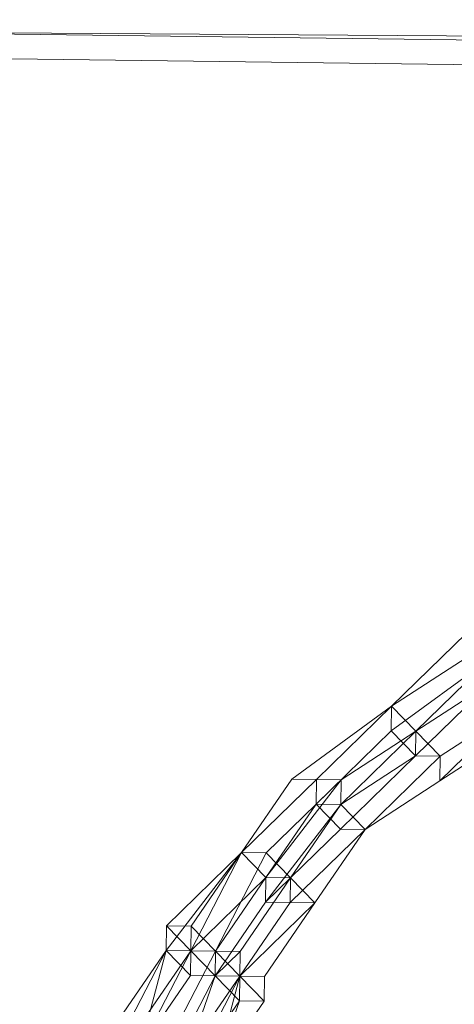
# Model space of a CAD drawing. Units: millimetres. Extents: x -8007 to 416104, y -3372 to 18508.
# Drawn here: x 57 to 248, y 12840 to 13273 of the extents above; entities that cross this region are included whole.
import ezdxf

# ---------------------------------------------------------------- set-up
doc = ezdxf.new("R2010")
doc.units = ezdxf.units.MM
doc.layers.add('Toestel 2D', color=7, linetype='Continuous', lineweight=20)

# ---------------------------------------------------------------- blocks, each defined once
blk = doc.blocks.new('WP-P108')
at = {"layer": 'Toestel 2D'}
blk.add_lwpolyline([(1104.3, 14663.5), (-305.44, 14684), (-320.08, 13269.36), (1090.74, 13259.89)], close=True, dxfattribs=at)
at = {"layer": 'Toestel 2D', "elevation": -10.17, "flags": 128}
blk.add_lwpolyline([(1048.21, 13296.97), (1047.51, 13242.72), (-232.88, 13259.17), (-232.04, 13324.28), (1048.35, 13307.82), (1047.51, 13242.72), (-232.88, 13259.17), (-232.18, 13313.43)], dxfattribs=at)
for points in [[(-264.86, 13303.01), (1048.07, 13286.13), (1047.65, 13253.58), (-265.28, 13270.45)], [(-264.86, 13303.01), (-265.28, 13270.45), (1047.65, 13253.58), (1048.07, 13286.13)]]:
    blk.add_lwpolyline(points, close=True, dxfattribs=at)
at = {"layer": 'Toestel 2D', "elevation": -10.17}
for points in [[(252.96, 12992.47), (253.1, 13003.32), (220.13, 12971.19)], [(253.1, 13003.32), (220.13, 12971.19)], [(220.13, 12971.19), (253.1, 13003.32), (252.96, 12992.47)], [(220.13, 12971.19), (252.96, 12992.47), (253.1, 13003.32)], [(253.1, 13003.32), (220.13, 12971.19)], [(220.13, 12971.19), (253.1, 13003.32), (252.96, 12992.47)], [(220.13, 12971.19), (252.96, 12992.47), (253.1, 13003.32), (220.13, 12971.19)], [(220.13, 12971.19), (253.1, 13003.32), (220.13, 12971.19)], [(230.84, 12960.2), (263.81, 12992.33), (263.67, 12981.48), (230.7, 12949.35), (241.55, 12949.21), (274.38, 12970.49), (241.41, 12938.36), (241.55, 12949.21), (274.38, 12970.49), (263.67, 12981.48), (230.7, 12949.35), (230.84, 12960.2), (263.81, 12992.33), (252.96, 12992.47), (220.13, 12971.19), (253.1, 13003.32), (252.96, 12992.47), (220.13, 12971.19)], [(220.13, 12971.19), (252.96, 12992.47), (253.1, 13003.32), (220.13, 12971.19)], [(220.13, 12971.19), (253.1, 13003.32), (220.13, 12971.19)], [(220.13, 12971.19), (253.1, 13003.32), (252.96, 12992.47), (220.13, 12971.19)], [(220.13, 12971.19), (219.99, 12960.34), (263.81, 12992.33), (252.96, 12992.47)], [(252.96, 12992.47), (263.81, 12992.33), (219.99, 12960.34), (220.13, 12971.19)], [(241.41, 12938.36), (274.38, 12970.49), (241.55, 12949.21), (230.7, 12949.35), (263.67, 12981.48), (263.81, 12992.33), (219.99, 12960.34), (220.13, 12971.19), (252.96, 12992.47), (263.81, 12992.33), (219.99, 12960.34), (230.7, 12949.35), (263.67, 12981.48), (274.38, 12970.49), (241.55, 12949.21)], [(263.67, 12981.48), (263.81, 12992.33), (219.99, 12960.34), (230.7, 12949.35)], [(230.7, 12949.35), (219.99, 12960.34), (263.81, 12992.33), (263.67, 12981.48)], [(252.96, 12992.47), (263.81, 12992.33), (230.84, 12960.2), (220.13, 12971.19)], [(220.13, 12971.19), (230.84, 12960.2), (263.81, 12992.33), (252.96, 12992.47)], [(220.13, 12971.19), (252.96, 12992.47), (263.81, 12992.33), (230.84, 12960.2), (263.67, 12981.48), (263.81, 12992.33), (230.84, 12960.2)], [(263.81, 12992.33), (263.67, 12981.48), (230.7, 12949.35), (230.84, 12960.2)], [(230.84, 12960.2), (263.67, 12981.48), (263.81, 12992.33)], [(263.67, 12981.48), (274.38, 12970.49), (241.55, 12949.21), (230.7, 12949.35)], [(274.38, 12970.49), (263.67, 12981.48), (230.7, 12949.35), (241.55, 12949.21)], [(241.55, 12949.21), (230.7, 12949.35), (263.67, 12981.48), (274.38, 12970.49)], [(230.84, 12960.2), (241.55, 12949.21), (274.38, 12970.49), (263.67, 12981.48)], [(230.84, 12960.2), (241.55, 12949.21), (274.38, 12970.49), (241.41, 12938.36), (274.38, 12970.49), (241.41, 12938.36), (241.55, 12949.21), (274.38, 12970.49), (263.67, 12981.48)], [(176.31, 12939.19), (220.13, 12971.19), (187.16, 12939.05)], [(176.31, 12939.19), (220.13, 12971.19)], [(176.31, 12939.19), (220.13, 12971.19), (187.16, 12939.05)], [(220.13, 12971.19), (187.16, 12939.05), (176.31, 12939.19), (220.13, 12971.19)], [(220.13, 12971.19), (176.31, 12939.19), (220.13, 12971.19)], [(220.13, 12971.19), (176.31, 12939.19), (187.16, 12939.05), (220.13, 12971.19)], [(220.13, 12971.19), (187.16, 12939.05), (176.31, 12939.19), (220.13, 12971.19)], [(220.13, 12971.19), (176.31, 12939.19), (187.16, 12939.05), (220.13, 12971.19)], [(187.02, 12928.2), (219.99, 12960.34), (220.13, 12971.19), (187.16, 12939.05)], [(219.99, 12960.34), (187.02, 12928.2), (187.16, 12939.05), (220.13, 12971.19)], [(220.13, 12971.19), (187.16, 12939.05), (187.02, 12928.2), (219.99, 12960.34), (220.13, 12971.19)], [(219.99, 12960.34), (187.02, 12928.2), (187.16, 12939.05), (220.13, 12971.19), (219.99, 12960.34)], [(187.16, 12939.05), (220.13, 12971.19), (230.84, 12960.2), (198.01, 12938.91)], [(198.01, 12938.91), (230.84, 12960.2), (220.13, 12971.19), (187.16, 12939.05)], [(230.84, 12960.2), (198.01, 12938.91), (187.16, 12939.05), (220.13, 12971.19), (230.84, 12960.2)], [(220.13, 12971.19), (187.16, 12939.05), (220.13, 12971.19)], [(220.13, 12971.19), (187.16, 12939.05), (198.01, 12938.91), (230.84, 12960.2), (220.13, 12971.19)], [(274.38, 12970.49), (241.41, 12938.36), (241.55, 12949.21)], [(274.38, 12970.49), (274.24, 12959.64), (241.41, 12938.36)], [(241.55, 12949.21), (241.41, 12938.36), (274.24, 12959.64), (274.38, 12970.49)], [(274.38, 12970.49), (241.41, 12938.36), (241.55, 12949.21)], [(241.41, 12938.36), (274.38, 12970.49)], [(241.55, 12949.21), (241.41, 12938.36), (274.38, 12970.49)], [(197.73, 12917.21), (230.7, 12949.35), (219.99, 12960.34), (187.02, 12928.2)], [(187.02, 12928.2), (219.99, 12960.34), (230.7, 12949.35), (197.87, 12928.06)], [(219.99, 12960.34), (187.02, 12928.2), (197.73, 12917.21), (230.7, 12949.35), (219.99, 12960.34)], [(230.7, 12949.35), (197.87, 12928.06), (187.02, 12928.2), (219.99, 12960.34), (230.7, 12949.35)], [(198.01, 12938.91), (230.84, 12960.2), (230.7, 12949.35), (197.87, 12928.06)], [(197.87, 12928.06), (230.84, 12960.2), (198.01, 12938.91)], [(230.7, 12949.35), (197.87, 12928.06), (198.01, 12938.91), (230.84, 12960.2), (230.7, 12949.35)], [(230.84, 12960.2), (198.01, 12938.91), (197.87, 12928.06), (230.84, 12960.2)], [(230.84, 12960.2), (197.87, 12928.06), (208.58, 12917.07), (241.55, 12949.21), (230.84, 12960.2)], [(208.58, 12917.07), (241.55, 12949.21), (230.7, 12949.35), (197.73, 12917.21)], [(230.7, 12949.35), (197.73, 12917.21), (208.58, 12917.07), (241.55, 12949.21), (230.7, 12949.35)], [(197.87, 12928.06), (230.7, 12949.35), (241.55, 12949.21), (208.58, 12917.07)], [(197.87, 12928.06), (230.7, 12949.35), (241.55, 12949.21), (208.58, 12917.07)], [(241.55, 12949.21), (208.58, 12917.07), (197.87, 12928.06), (230.7, 12949.35), (241.55, 12949.21)], [(241.55, 12949.21), (208.58, 12917.07), (197.87, 12928.06), (230.7, 12949.35), (241.55, 12949.21)], [(208.58, 12917.07), (241.41, 12938.36), (241.55, 12949.21)], [(241.55, 12949.21), (208.58, 12917.07), (241.41, 12938.36), (241.55, 12949.21)], [(241.41, 12938.36), (208.58, 12917.07), (241.55, 12949.21), (241.41, 12938.36)], [(241.55, 12949.21), (208.58, 12917.07), (241.41, 12938.36), (241.55, 12949.21)], [(241.41, 12938.36), (208.58, 12917.07), (241.55, 12949.21), (241.41, 12938.36)], [(154.19, 12906.92), (176.31, 12939.19), (187.16, 12939.05)], [(154.19, 12906.92), (176.31, 12939.19)], [(176.31, 12939.19), (154.19, 12906.92), (187.16, 12939.05)], [(187.16, 12939.05), (154.19, 12906.92), (176.31, 12939.19)], [(176.31, 12939.19), (154.19, 12906.92), (187.16, 12939.05)], [(187.16, 12939.05), (154.19, 12906.92), (176.31, 12939.19), (187.16, 12939.05)], [(176.31, 12939.19), (154.19, 12906.92), (176.31, 12939.19)], [(176.31, 12939.19), (154.19, 12906.92), (187.16, 12939.05), (176.31, 12939.19)], [(187.16, 12939.05), (154.19, 12906.92), (176.31, 12939.19), (187.16, 12939.05)], [(176.31, 12939.19), (154.19, 12906.92), (187.16, 12939.05), (176.31, 12939.19)], [(154.19, 12906.92), (187.16, 12939.05), (198.01, 12938.91), (165.04, 12906.78)], [(164.9, 12895.93), (187.02, 12928.2), (187.16, 12939.05), (154.19, 12906.92)], [(187.16, 12939.05), (154.19, 12906.92)], [(187.16, 12939.05), (154.19, 12906.92), (164.9, 12895.93), (198.01, 12938.91)], [(187.02, 12928.2), (164.9, 12895.93), (154.19, 12906.92), (187.16, 12939.05)], [(198.01, 12938.91), (165.04, 12906.78), (154.19, 12906.92), (187.16, 12939.05), (198.01, 12938.91)], [(187.16, 12939.05), (154.19, 12906.92), (164.9, 12895.93), (187.02, 12928.2), (187.16, 12939.05)], [(187.16, 12939.05), (154.19, 12906.92), (187.16, 12939.05)], [(187.16, 12939.05), (154.19, 12906.92), (164.9, 12895.93), (198.01, 12938.91), (187.16, 12939.05)], [(187.02, 12928.2), (164.9, 12895.93), (154.19, 12906.92), (187.16, 12939.05), (187.02, 12928.2)], [(198.01, 12938.91), (164.9, 12895.93), (175.75, 12895.79), (197.87, 12928.06)], [(198.01, 12938.91), (164.9, 12895.93), (175.75, 12895.79), (197.87, 12928.06), (198.01, 12938.91)], [(165.04, 12906.78), (198.01, 12938.91), (197.87, 12928.06), (175.75, 12895.79)], [(197.87, 12928.06), (175.75, 12895.79), (165.04, 12906.78), (198.01, 12938.91), (197.87, 12928.06)], [(208.58, 12917.07), (241.41, 12938.36)], [(241.41, 12938.36), (208.58, 12917.07), (241.41, 12938.36)], [(241.41, 12938.36), (208.58, 12917.07), (241.41, 12938.36)], [(164.76, 12885.08), (197.73, 12917.21), (187.02, 12928.2), (164.9, 12895.93)], [(197.87, 12928.06), (164.76, 12885.08), (164.9, 12895.93), (187.02, 12928.2)], [(187.02, 12928.2), (164.9, 12895.93), (164.76, 12885.08), (197.73, 12917.21), (187.02, 12928.2)], [(197.87, 12928.06), (164.76, 12885.08), (164.9, 12895.93), (187.02, 12928.2), (197.87, 12928.06)], [(208.58, 12917.07), (175.61, 12884.94), (164.76, 12885.08), (197.87, 12928.06)], [(208.58, 12917.07), (175.61, 12884.94), (164.76, 12885.08), (197.87, 12928.06), (208.58, 12917.07)], [(175.61, 12884.94), (208.58, 12917.07), (197.87, 12928.06), (175.75, 12895.79)], [(197.87, 12928.06), (175.75, 12895.79), (175.61, 12884.94), (208.58, 12917.07), (197.87, 12928.06)], [(175.75, 12895.79), (197.87, 12928.06), (208.58, 12917.07), (186.46, 12884.8)], [(208.58, 12917.07), (186.46, 12884.8), (175.75, 12895.79), (197.87, 12928.06), (208.58, 12917.07)], [(175.61, 12884.94), (208.58, 12917.07), (197.73, 12917.21), (164.76, 12885.08)], [(197.73, 12917.21), (164.76, 12885.08), (175.61, 12884.94), (208.58, 12917.07), (197.73, 12917.21)], [(186.46, 12884.8), (208.58, 12917.07), (175.61, 12884.94)], [(186.46, 12884.8), (208.58, 12917.07), (175.61, 12884.94)], [(208.58, 12917.07), (186.46, 12884.8), (175.61, 12884.94)], [(208.58, 12917.07), (175.61, 12884.94), (186.46, 12884.8), (208.58, 12917.07)], [(208.58, 12917.07), (175.61, 12884.94), (186.46, 12884.8), (208.58, 12917.07)], [(208.58, 12917.07), (186.46, 12884.8), (175.61, 12884.94), (208.58, 12917.07)], [(186.46, 12884.8), (208.58, 12917.07)], [(186.46, 12884.8), (208.58, 12917.07)], [(208.58, 12917.07), (186.46, 12884.8)], [(208.58, 12917.07), (186.46, 12884.8), (208.58, 12917.07)], [(208.58, 12917.07), (186.46, 12884.8), (208.58, 12917.07)], [(208.58, 12917.07), (186.46, 12884.8), (208.58, 12917.07)], [(121.08, 12863.94), (154.19, 12906.92), (131.93, 12863.8)], [(121.22, 12874.79), (154.19, 12906.92), (121.08, 12863.94)], [(154.19, 12906.92), (131.93, 12863.8), (121.08, 12863.94), (154.19, 12906.92)], [(154.19, 12906.92), (121.08, 12863.94), (121.22, 12874.79), (154.19, 12906.92)], [(121.22, 12874.79), (154.19, 12906.92), (132.07, 12874.65)], [(121.22, 12874.79), (154.19, 12906.92)], [(131.93, 12863.8), (154.19, 12906.92), (121.22, 12874.79)], [(132.07, 12874.65), (154.19, 12906.92), (121.22, 12874.79)], [(154.19, 12906.92), (132.07, 12874.65), (121.22, 12874.79), (154.19, 12906.92)], [(154.19, 12906.92), (121.22, 12874.79), (154.19, 12906.92)], [(154.19, 12906.92), (121.22, 12874.79), (131.93, 12863.8), (154.19, 12906.92)], [(154.19, 12906.92), (121.22, 12874.79), (132.07, 12874.65), (154.19, 12906.92)], [(131.93, 12863.8), (164.9, 12895.93), (154.19, 12906.92)], [(164.9, 12895.93), (131.93, 12863.8), (154.19, 12906.92)], [(154.19, 12906.92), (131.93, 12863.8), (164.9, 12895.93), (154.19, 12906.92)], [(164.9, 12895.93), (131.93, 12863.8), (154.19, 12906.92), (164.9, 12895.93)], [(132.07, 12874.65), (154.19, 12906.92), (165.04, 12906.78), (142.78, 12863.66)], [(154.19, 12906.92), (132.07, 12874.65), (142.78, 12863.66), (164.9, 12895.93)], [(165.04, 12906.78), (142.78, 12863.66), (132.07, 12874.65), (154.19, 12906.92), (165.04, 12906.78)], [(154.19, 12906.92), (132.07, 12874.65), (142.78, 12863.66), (164.9, 12895.93), (154.19, 12906.92)], [(142.78, 12863.66), (165.04, 12906.78), (175.75, 12895.79), (153.63, 12863.52)], [(175.75, 12895.79), (153.63, 12863.52), (142.78, 12863.66), (165.04, 12906.78), (175.75, 12895.79)], [(142.64, 12852.81), (164.76, 12885.08), (164.9, 12895.93), (131.93, 12863.8)], [(164.76, 12885.08), (142.64, 12852.81), (131.93, 12863.8), (164.9, 12895.93)], [(164.9, 12895.93), (131.93, 12863.8), (142.64, 12852.81), (164.76, 12885.08), (164.9, 12895.93)], [(164.76, 12885.08), (142.64, 12852.81), (131.93, 12863.8), (164.9, 12895.93), (164.76, 12885.08)], [(153.63, 12863.52), (175.75, 12895.79), (164.9, 12895.93), (142.78, 12863.66)], [(164.9, 12895.93), (142.78, 12863.66), (153.63, 12863.52), (175.75, 12895.79), (164.9, 12895.93)], [(153.63, 12863.52), (175.75, 12895.79), (186.46, 12884.8), (153.49, 12852.67)], [(175.75, 12895.79), (153.63, 12863.52), (153.49, 12852.67), (175.61, 12884.94)], [(186.46, 12884.8), (153.49, 12852.67), (153.63, 12863.52), (175.75, 12895.79), (186.46, 12884.8)], [(175.75, 12895.79), (153.63, 12863.52), (153.49, 12852.67), (175.61, 12884.94), (175.75, 12895.79)], [(153.49, 12852.67), (175.61, 12884.94), (164.76, 12885.08), (142.64, 12852.81)], [(175.61, 12884.94), (153.49, 12852.67), (142.64, 12852.81), (164.76, 12885.08)], [(164.76, 12885.08), (142.64, 12852.81), (153.49, 12852.67), (175.61, 12884.94), (164.76, 12885.08)], [(175.61, 12884.94), (153.49, 12852.67), (142.64, 12852.81), (164.76, 12885.08), (175.61, 12884.94)], [(164.34, 12852.53), (186.46, 12884.8), (175.61, 12884.94), (153.49, 12852.67)], [(175.61, 12884.94), (153.49, 12852.67), (164.34, 12852.53), (186.46, 12884.8)], [(186.46, 12884.8), (153.49, 12852.67), (175.61, 12884.94)], [(175.61, 12884.94), (153.49, 12852.67), (164.34, 12852.53), (186.46, 12884.8), (175.61, 12884.94)], [(175.61, 12884.94), (153.49, 12852.67), (164.34, 12852.53), (186.46, 12884.8), (175.61, 12884.94)], [(186.46, 12884.8), (153.49, 12852.67), (175.61, 12884.94), (186.46, 12884.8)], [(153.49, 12852.67), (186.46, 12884.8), (164.34, 12852.53)], [(186.46, 12884.8), (164.34, 12852.53), (153.49, 12852.67)], [(186.46, 12884.8), (164.34, 12852.53), (153.49, 12852.67), (186.46, 12884.8)], [(186.46, 12884.8), (164.34, 12852.53), (153.49, 12852.67), (186.46, 12884.8)], [(164.34, 12852.53), (186.46, 12884.8)], [(186.46, 12884.8), (164.34, 12852.53), (186.46, 12884.8)], [(121.22, 12874.79), (121.08, 12863.94), (121.22, 12874.79)], [(131.93, 12863.8), (121.22, 12874.79), (121.08, 12863.94)], [(121.08, 12863.94), (121.22, 12874.79)], [(121.08, 12863.94), (131.93, 12863.8), (132.07, 12874.65), (121.22, 12874.79)], [(121.22, 12874.79), (131.93, 12863.8), (121.08, 12863.94)], [(121.08, 12863.94), (121.22, 12874.79), (121.08, 12863.94)], [(121.22, 12874.79), (121.08, 12863.94), (121.22, 12874.79)], [(121.08, 12863.94), (131.93, 12863.8), (121.22, 12874.79), (121.08, 12863.94)], [(121.08, 12863.94), (121.22, 12874.79), (121.08, 12863.94)], [(121.08, 12863.94), (131.93, 12863.8), (132.07, 12874.65), (121.22, 12874.79), (121.08, 12863.94)], [(131.93, 12863.8), (121.08, 12863.94), (121.22, 12874.79), (131.93, 12863.8)], [(121.08, 12863.94), (121.22, 12874.79), (121.08, 12863.94)], [(131.93, 12863.8), (121.22, 12874.79), (132.07, 12874.65)], [(131.93, 12863.8), (121.22, 12874.79), (132.07, 12874.65), (131.93, 12863.8)], [(142.78, 12863.66), (131.93, 12863.8), (132.07, 12874.65)], [(142.78, 12863.66), (131.93, 12863.8), (132.07, 12874.65), (142.78, 12863.66)], [(131.93, 12863.8), (142.78, 12863.66), (132.07, 12874.65), (131.93, 12863.8)], [(121.08, 12863.94), (98.82, 12820.81), (109.67, 12820.67)], [(121.08, 12863.94), (98.96, 12831.66), (98.82, 12820.81)], [(121.08, 12863.94), (98.82, 12820.81), (98.96, 12831.66)], [(109.67, 12820.67), (98.82, 12820.81), (121.08, 12863.94), (131.93, 12863.8)], [(98.96, 12831.66), (98.82, 12820.81), (121.08, 12863.94), (109.67, 12820.67), (98.82, 12820.81), (121.08, 12863.94), (98.96, 12831.66), (109.81, 12831.52), (131.93, 12863.8), (142.78, 12863.66), (120.52, 12820.53), (131.37, 12820.39), (153.49, 12852.67), (142.08, 12809.4), (131.37, 12820.39), (153.49, 12852.67), (142.78, 12863.66), (120.52, 12820.53), (109.81, 12831.52), (131.93, 12863.8), (121.08, 12863.94)], [(109.67, 12820.67), (120.52, 12820.53), (142.78, 12863.66), (142.64, 12852.81), (131.37, 12820.39), (131.23, 12809.54), (153.49, 12852.67), (142.08, 12809.4), (153.35, 12841.82), (153.49, 12852.67), (142.08, 12809.4), (131.23, 12809.54), (153.49, 12852.67), (142.64, 12852.81), (131.37, 12820.39), (120.52, 12820.53), (142.78, 12863.66), (131.93, 12863.8), (109.67, 12820.67), (98.96, 12831.66), (121.08, 12863.94), (98.82, 12820.81)], [(109.67, 12820.67), (131.93, 12863.8), (121.08, 12863.94), (98.96, 12831.66), (98.82, 12820.81), (121.08, 12863.94), (131.93, 12863.8)], [(121.08, 12863.94), (131.93, 12863.8), (109.81, 12831.52), (98.96, 12831.66)], [(98.96, 12831.66), (109.67, 12820.67), (131.93, 12863.8), (121.08, 12863.94)], [(131.79, 12852.95), (121.08, 12863.94), (109.67, 12820.67)], [(109.67, 12820.67), (131.79, 12852.95), (121.08, 12863.94), (109.67, 12820.67)], [(109.67, 12820.67), (131.93, 12863.8), (131.79, 12852.95)], [(109.67, 12820.67), (120.52, 12820.53), (142.78, 12863.66), (131.93, 12863.8)], [(142.08, 12809.4), (153.35, 12841.82), (153.49, 12852.67), (131.23, 12809.54), (120.38, 12809.68), (142.64, 12852.81), (131.79, 12852.95), (109.67, 12820.67), (131.93, 12863.8), (131.79, 12852.95), (109.67, 12820.67), (120.38, 12809.68), (142.64, 12852.81), (153.49, 12852.67), (131.23, 12809.54)], [(131.93, 12863.8), (142.78, 12863.66), (120.52, 12820.53), (109.81, 12831.52)], [(142.78, 12863.66), (153.49, 12852.67), (131.37, 12820.39), (120.52, 12820.53)], [(120.52, 12820.53), (131.37, 12820.39), (142.64, 12852.81), (142.78, 12863.66)], [(131.93, 12863.8), (121.08, 12863.94), (131.79, 12852.95)], [(121.08, 12863.94), (131.93, 12863.8)], [(121.08, 12863.94), (131.79, 12852.95), (131.93, 12863.8), (121.08, 12863.94)], [(131.93, 12863.8), (121.08, 12863.94), (131.93, 12863.8)], [(121.08, 12863.94), (131.79, 12852.95), (121.08, 12863.94)], [(131.93, 12863.8), (121.08, 12863.94), (131.93, 12863.8)], [(121.08, 12863.94), (131.93, 12863.8), (121.08, 12863.94)], [(142.64, 12852.81), (131.93, 12863.8), (131.79, 12852.95)], [(131.93, 12863.8), (131.79, 12852.95)], [(131.93, 12863.8), (131.79, 12852.95)], [(131.79, 12852.95), (142.64, 12852.81), (131.93, 12863.8), (131.79, 12852.95)], [(142.64, 12852.81), (131.79, 12852.95), (131.93, 12863.8), (142.64, 12852.81)], [(131.79, 12852.95), (131.93, 12863.8), (131.79, 12852.95)], [(131.79, 12852.95), (131.93, 12863.8), (131.79, 12852.95)], [(131.93, 12863.8), (142.78, 12863.66)], [(142.78, 12863.66), (131.93, 12863.8), (142.78, 12863.66)], [(131.93, 12863.8), (142.78, 12863.66), (131.93, 12863.8)], [(142.78, 12863.66), (142.64, 12852.81), (153.63, 12863.52)], [(142.78, 12863.66), (142.64, 12852.81), (153.63, 12863.52), (142.78, 12863.66)], [(142.64, 12852.81), (153.49, 12852.67), (153.63, 12863.52), (142.64, 12852.81)], [(142.78, 12863.66), (153.63, 12863.52)], [(142.78, 12863.66), (153.63, 12863.52)], [(142.78, 12863.66), (153.63, 12863.52), (153.49, 12852.67)], [(153.63, 12863.52), (142.78, 12863.66), (153.63, 12863.52)], [(142.78, 12863.66), (153.63, 12863.52), (142.78, 12863.66)], [(153.49, 12852.67), (142.78, 12863.66), (153.63, 12863.52), (153.49, 12852.67)], [(153.63, 12863.52), (153.49, 12852.67)], [(153.63, 12863.52), (153.49, 12852.67)], [(153.63, 12863.52), (153.49, 12852.67)], [(153.49, 12852.67), (153.63, 12863.52), (153.49, 12852.67)], [(153.63, 12863.52), (153.49, 12852.67), (153.63, 12863.52)], [(153.49, 12852.67), (153.63, 12863.52), (153.49, 12852.67)], [(142.64, 12852.81), (131.79, 12852.95), (109.67, 12820.67), (120.38, 12809.68)], [(120.38, 12809.68), (109.67, 12820.67), (131.79, 12852.95), (142.64, 12852.81)], [(131.23, 12809.54), (142.08, 12809.4), (164.2, 12841.68), (142.08, 12809.4), (164.2, 12841.68), (153.35, 12841.82), (131.23, 12809.54), (120.38, 12809.68), (142.64, 12852.81), (131.79, 12852.95), (109.67, 12820.67), (120.38, 12809.68), (142.64, 12852.81), (153.35, 12841.82)], [(153.35, 12841.82), (142.64, 12852.81), (120.38, 12809.68), (131.23, 12809.54)], [(142.64, 12852.81), (153.49, 12852.67), (131.23, 12809.54), (120.38, 12809.68)], [(131.37, 12820.39), (131.23, 12809.54), (153.49, 12852.67), (142.64, 12852.81)], [(142.08, 12809.4), (131.23, 12809.54), (153.49, 12852.67), (153.35, 12841.82)], [(131.23, 12809.54), (142.08, 12809.4), (153.49, 12852.67)], [(153.49, 12852.67), (142.08, 12809.4), (131.37, 12820.39)], [(142.64, 12852.81), (131.79, 12852.95)], [(131.79, 12852.95), (142.64, 12852.81)], [(131.79, 12852.95), (142.64, 12852.81), (131.79, 12852.95)], [(142.64, 12852.81), (131.79, 12852.95), (142.64, 12852.81)], [(153.49, 12852.67), (164.2, 12841.68), (142.08, 12809.4)], [(142.08, 12809.4), (153.35, 12841.82), (153.49, 12852.67)], [(142.08, 12809.4), (153.49, 12852.67), (164.2, 12841.68), (142.08, 12809.4)], [(153.49, 12852.67), (142.64, 12852.81), (153.35, 12841.82)], [(142.64, 12852.81), (153.49, 12852.67), (142.64, 12852.81)], [(153.49, 12852.67), (142.64, 12852.81), (153.49, 12852.67)], [(142.64, 12852.81), (153.35, 12841.82), (153.49, 12852.67), (142.64, 12852.81)], [(153.49, 12852.67), (142.64, 12852.81), (153.49, 12852.67)], [(164.2, 12841.68), (153.49, 12852.67), (153.35, 12841.82)], [(153.49, 12852.67), (153.35, 12841.82), (153.49, 12852.67)], [(153.49, 12852.67), (153.35, 12841.82)], [(153.35, 12841.82), (164.2, 12841.68), (153.49, 12852.67), (153.35, 12841.82)], [(153.49, 12852.67), (153.35, 12841.82), (153.49, 12852.67), (164.34, 12852.53), (153.49, 12852.67)], [(153.35, 12841.82), (153.49, 12852.67), (153.35, 12841.82)], [(164.34, 12852.53), (153.49, 12852.67)], [(153.49, 12852.67), (164.34, 12852.53)], [(164.34, 12852.53), (153.49, 12852.67)], [(153.49, 12852.67), (164.34, 12852.53)], [(153.49, 12852.67), (164.34, 12852.53), (153.49, 12852.67)], [(153.49, 12852.67), (164.2, 12841.68), (164.34, 12852.53), (153.49, 12852.67)], [(164.34, 12852.53), (153.49, 12852.67), (164.34, 12852.53)], [(153.49, 12852.67), (164.34, 12852.53), (153.49, 12852.67)], [(164.34, 12852.53), (153.49, 12852.67), (164.34, 12852.53)], [(164.2, 12841.68), (153.49, 12852.67), (164.34, 12852.53), (164.2, 12841.68)], [(153.49, 12852.67), (164.34, 12852.53), (153.49, 12852.67)], [(164.34, 12852.53), (164.2, 12841.68)], [(164.34, 12852.53), (164.2, 12841.68)], [(164.2, 12841.68), (164.34, 12852.53), (164.2, 12841.68)], [(164.2, 12841.68), (164.34, 12852.53), (164.2, 12841.68)], [(164.2, 12841.68), (153.35, 12841.82), (131.23, 12809.54), (142.08, 12809.4)], [(164.2, 12841.68), (142.08, 12809.4)]]:
    blk.add_lwpolyline(points, close=True, dxfattribs=at)
for points in [[(241.41, 12938.36), (274.38, 12970.49), (274.24, 12959.64), (241.41, 12938.36), (241.55, 12949.21), (274.38, 12970.49), (263.67, 12981.48), (230.7, 12949.35), (219.99, 12960.34), (263.81, 12992.33), (252.96, 12992.47), (220.13, 12971.19)], [(241.41, 12938.36), (274.24, 12959.64), (274.38, 12970.49), (241.55, 12949.21), (230.7, 12949.35), (263.67, 12981.48), (263.81, 12992.33), (219.99, 12960.34), (220.13, 12971.19)], [(220.13, 12971.19), (176.31, 12939.19), (187.16, 12939.05)], [(220.13, 12971.19), (176.31, 12939.19), (187.16, 12939.05)], [(187.16, 12939.05), (220.13, 12971.19)], [(187.16, 12939.05), (220.13, 12971.19)], [(220.13, 12971.19), (187.16, 12939.05)], [(187.16, 12939.05), (220.13, 12971.19)], [(230.84, 12960.2), (197.87, 12928.06), (208.58, 12917.07)], [(208.58, 12917.07), (241.55, 12949.21), (230.84, 12960.2)], [(208.58, 12917.07), (241.55, 12949.21), (241.41, 12938.36)], [(241.55, 12949.21), (208.58, 12917.07)], [(208.58, 12917.07), (241.41, 12938.36), (241.55, 12949.21)], [(208.58, 12917.07), (241.55, 12949.21), (241.41, 12938.36)], [(241.41, 12938.36), (208.58, 12917.07)], [(241.41, 12938.36), (208.58, 12917.07)], [(208.58, 12917.07), (241.41, 12938.36)], [(241.41, 12938.36), (208.58, 12917.07)], [(142.78, 12863.66), (132.07, 12874.65), (131.93, 12863.8)], [(131.93, 12863.8), (121.08, 12863.94), (131.79, 12852.95), (121.08, 12863.94)], [(121.08, 12863.94), (131.93, 12863.8)], [(121.08, 12863.94), (131.93, 12863.8)], [(131.93, 12863.8), (121.08, 12863.94)], [(142.64, 12852.81), (131.79, 12852.95), (131.93, 12863.8)], [(131.93, 12863.8), (142.78, 12863.66)], [(131.93, 12863.8), (142.64, 12852.81)], [(131.93, 12863.8), (142.78, 12863.66)], [(142.78, 12863.66), (131.93, 12863.8)], [(153.49, 12852.67), (153.63, 12863.52), (142.64, 12852.81)], [(142.64, 12852.81), (153.49, 12852.67)], [(153.49, 12852.67), (142.64, 12852.81)], [(153.49, 12852.67), (142.64, 12852.81)], [(142.64, 12852.81), (153.49, 12852.67)], [(142.64, 12852.81), (153.49, 12852.67)], [(153.49, 12852.67), (142.64, 12852.81)], [(142.64, 12852.81), (153.49, 12852.67)], [(153.49, 12852.67), (164.2, 12841.68), (164.34, 12852.53)], [(164.34, 12852.53), (153.49, 12852.67)], [(164.2, 12841.68), (153.49, 12852.67)], [(153.49, 12852.67), (164.34, 12852.53), (164.2, 12841.68)]]:
    blk.add_lwpolyline(points, dxfattribs=at)

msp = doc.modelspace()

# ---------------------------------------------------------------- block references
msp.add_blockref('WP-P108', (0, 0))

doc.saveas('drawing.dxf')
